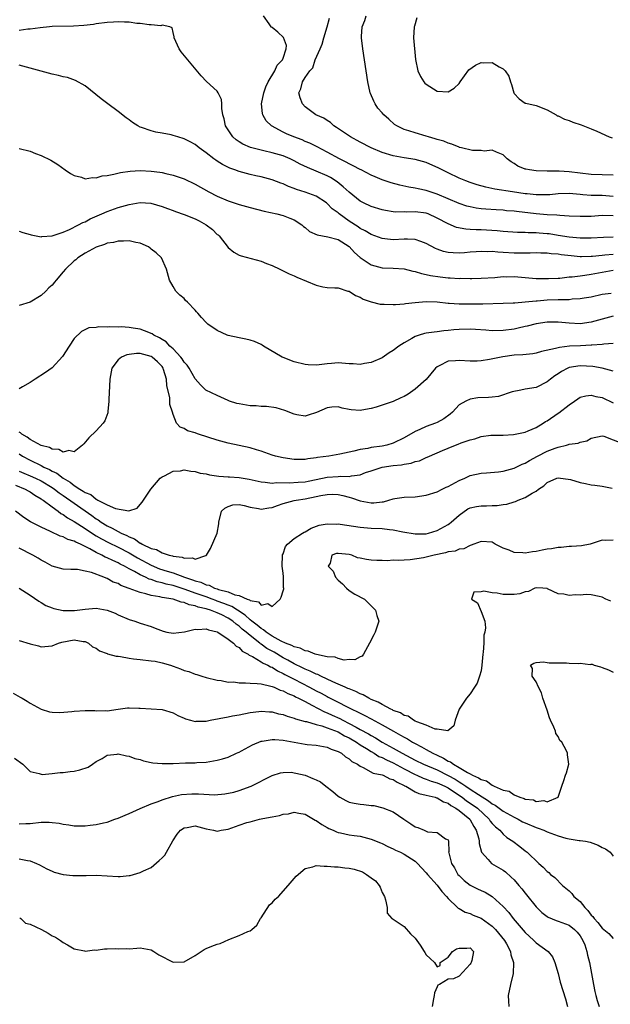
# Model space of a CAD drawing. Units: inches. Extents: x 2598000 to 2601000, y 1518000 to 1521000.
# Drawn here: x 2598205 to 2598313, y 1518567 to 1518746 of the extents above; entities that cross this region are included whole.
import ezdxf

# ---------------------------------------------------------------- set-up
doc = ezdxf.new("R2010")
doc.units = ezdxf.units.IN
doc.header["$MEASUREMENT"] = 0
doc.layers.add('LD25981518_2ft', color=123, linetype='Continuous')

msp = doc.modelspace()

# ---------------------------------------------------------------- linework, layer by layer
at = {"layer": 'LD25981518_2ft'}
for points, elevation in [([(2598313, 1518710.67), (2598311, 1518710.74), (2598309, 1518710.57), (2598307, 1518710.52), (2598305, 1518710.63), (2598303.3, 1518710.7), (2598302.76, 1518710.76), (2598301, 1518710.85), (2598299, 1518711.04), (2598295.43, 1518711.43), (2598295, 1518711.49), (2598293.6, 1518711.6), (2598293, 1518711.67), (2598291.74, 1518711.74), (2598289.87, 1518711.87), (2598289, 1518711.96), (2598288.08, 1518712.08), (2598287, 1518712.28), (2598286.43, 1518712.43), (2598285, 1518712.89), (2598281, 1518714.61), (2598279.77, 1518715), (2598279, 1518715.28), (2598277.56, 1518715.56), (2598277, 1518715.69), (2598275.86, 1518715.86), (2598274.22, 1518716.22), (2598272.64, 1518716.64), (2598271, 1518717.2), (2598269.73, 1518717.73), (2598269, 1518718.05), (2598267.2, 1518719), (2598267, 1518719.09), (2598265.76, 1518719.76), (2598265, 1518720.11), (2598264.44, 1518720.44), (2598263.28, 1518721), (2598261, 1518722.25), (2598259.18, 1518723.18), (2598257.85, 1518723.85), (2598257, 1518724.19), (2598256.45, 1518724.45), (2598254.97, 1518725), (2598253.59, 1518725.59), (2598253, 1518725.88), (2598250.9, 1518727), (2598249.95, 1518727.95), (2598249.3, 1518729), (2598249.23, 1518729.23), (2598249.08, 1518731), (2598249.51, 1518733), (2598249.88, 1518734.12), (2598250.29, 1518735), (2598251.49, 1518737), (2598251.95, 1518738.05), (2598252.87, 1518739), (2598253, 1518739.34), (2598253.53, 1518741), (2598253.6, 1518741.6), (2598253.07, 1518743.07), (2598252.02, 1518744.02), (2598251, 1518744.86), (2598250.91, 1518744.91), (2598250.82, 1518745), (2598250.45, 1518745.55), (2598249.41, 1518747)], 8904), ([(2598313, 1518718.04), (2598311, 1518718.13), (2598309, 1518718.2), (2598307, 1518718.41), (2598305, 1518718.67), (2598303.21, 1518718.79), (2598301, 1518718.77), (2598299, 1518718.81), (2598297.78, 1518719), (2598297.13, 1518719.13), (2598297, 1518719.17), (2598295.71, 1518719.71), (2598295, 1518720.2), (2598294.48, 1518720.48), (2598293.77, 1518721), (2598293, 1518721.77), (2598291.78, 1518722.22), (2598291, 1518722.58), (2598289.56, 1518722.44), (2598289, 1518722.53), (2598287.46, 1518722.54), (2598285.44, 1518723), (2598285.1, 1518723.1), (2598285, 1518723.11), (2598283.68, 1518723.68), (2598283, 1518723.85), (2598282.21, 1518724.21), (2598281, 1518724.55), (2598280.68, 1518724.68), (2598279.44, 1518725), (2598279, 1518725.15), (2598277, 1518725.74), (2598275.87, 1518726.13), (2598275, 1518726.38), (2598273.69, 1518727), (2598273.28, 1518727.28), (2598272.2, 1518728.2), (2598271.32, 1518729), (2598271, 1518729.37), (2598270.25, 1518730.25), (2598269.74, 1518731), (2598269.47, 1518731.47), (2598268.89, 1518732.89), (2598268.86, 1518733), (2598268.43, 1518735), (2598267.51, 1518741), (2598267.28, 1518743), (2598267.28, 1518743.28), (2598267.39, 1518745), (2598267.87, 1518746.13), (2598268.13, 1518747)], 8900), ([(2598313, 1518706.76), (2598311.27, 1518706.73), (2598309, 1518706.61), (2598307, 1518706.61), (2598305, 1518706.79), (2598303, 1518707.1), (2598301.37, 1518707.37), (2598301, 1518707.42), (2598299.54, 1518707.54), (2598299, 1518707.6), (2598297.59, 1518707.59), (2598297, 1518707.64), (2598295.63, 1518707.63), (2598293, 1518707.79), (2598291.91, 1518707.91), (2598289, 1518708.11), (2598288.11, 1518708.11), (2598287, 1518708.2), (2598286.23, 1518708.23), (2598284.55, 1518708.55), (2598283, 1518709.18), (2598281, 1518710.26), (2598279.37, 1518711), (2598279, 1518711.13), (2598277, 1518711.4), (2598275.35, 1518711.35), (2598275, 1518711.36), (2598273.35, 1518711.35), (2598273, 1518711.39), (2598271.61, 1518711.61), (2598271, 1518711.75), (2598269, 1518712.37), (2598267.64, 1518713), (2598267, 1518713.33), (2598265, 1518714.95), (2598263.95, 1518715.95), (2598262.83, 1518716.83), (2598261.61, 1518717.61), (2598261, 1518717.92), (2598259, 1518718.79), (2598257.43, 1518719.43), (2598256.08, 1518720.08), (2598255, 1518720.66), (2598254.3, 1518721), (2598253, 1518721.54), (2598251, 1518722.14), (2598249.5, 1518722.5), (2598249, 1518722.59), (2598247.08, 1518723.08), (2598245.69, 1518723.69), (2598245, 1518724.13), (2598244.48, 1518724.48), (2598243.89, 1518725), (2598243, 1518726.27), (2598242.55, 1518727), (2598242.3, 1518728.3), (2598242.06, 1518729), (2598241.83, 1518730.17), (2598241.86, 1518731), (2598241.8, 1518731.8), (2598241.22, 1518733), (2598241, 1518733.32), (2598239.09, 1518735.09), (2598238.12, 1518736.12), (2598235.7, 1518739), (2598234.49, 1518740.49), (2598234.12, 1518741), (2598233.19, 1518743), (2598233.21, 1518743.21), (2598233, 1518743.98), (2598232.85, 1518744.85), (2598232.41, 1518745), (2598231, 1518745.3), (2598230.79, 1518745.21), (2598229, 1518745.4), (2598228.65, 1518745.35), (2598227, 1518745.62), (2598226.38, 1518745.62), (2598225, 1518745.84), (2598224.17, 1518745.83), (2598223, 1518745.9), (2598222.16, 1518745.84), (2598221, 1518745.78), (2598219, 1518745.53), (2598218.55, 1518745.45), (2598216.76, 1518745.24), (2598214.88, 1518745.12), (2598211, 1518745.04), (2598210.53, 1518745), (2598208.82, 1518744.82), (2598207, 1518744.57), (2598206.56, 1518744.56), (2598205, 1518744.36)], 8906), ([(2598313, 1518714.19), (2598311, 1518714.35), (2598309.62, 1518714.38), (2598309, 1518714.37), (2598307.5, 1518714.5), (2598307, 1518714.53), (2598305, 1518714.7), (2598303, 1518714.64), (2598301.5, 1518714.5), (2598301, 1518714.47), (2598299.55, 1518714.45), (2598299, 1518714.47), (2598297.37, 1518714.63), (2598297, 1518714.67), (2598294.72, 1518715), (2598291.51, 1518715.51), (2598289.85, 1518715.85), (2598288.29, 1518716.29), (2598287, 1518716.7), (2598286.22, 1518717), (2598285, 1518717.52), (2598283, 1518718.5), (2598281.34, 1518719.34), (2598279, 1518720.35), (2598277, 1518720.91), (2598275, 1518721.19), (2598273, 1518721.56), (2598271, 1518722.19), (2598269, 1518723), (2598267, 1518724.03), (2598265.23, 1518725), (2598262.74, 1518726.74), (2598262.23, 1518727), (2598261.6, 1518727.6), (2598261, 1518727.98), (2598260.4, 1518728.4), (2598258.94, 1518729), (2598257, 1518730.48), (2598256.5, 1518731), (2598256.12, 1518732.12), (2598255.86, 1518733), (2598256.25, 1518733.75), (2598256.53, 1518735), (2598257, 1518735.78), (2598257.87, 1518737), (2598258.42, 1518737.58), (2598258.86, 1518739), (2598259.73, 1518741), (2598260.13, 1518741.87), (2598260.42, 1518743), (2598261.03, 1518745), (2598261.42, 1518746.58)], 8902), ([(2598277.34, 1518746.66), (2598276.88, 1518745.12), (2598276.84, 1518745), (2598276.73, 1518743), (2598277.1, 1518739.1), (2598277.51, 1518737), (2598278.01, 1518736.01), (2598278.58, 1518735), (2598278.78, 1518734.78), (2598279, 1518734.56), (2598281, 1518733.31), (2598283, 1518733.21), (2598284.11, 1518733.89), (2598285, 1518734.73), (2598285.18, 1518735), (2598286.8, 1518737.2), (2598287.96, 1518738.04), (2598289, 1518738.52), (2598289.52, 1518738.48), (2598291, 1518738.53), (2598292.28, 1518737.72), (2598293, 1518737.38), (2598293.38, 1518737), (2598294.07, 1518736.07), (2598294.35, 1518735), (2598294.53, 1518734.53), (2598294.95, 1518733), (2598295, 1518732.9), (2598295.91, 1518731.91), (2598297, 1518731.15), (2598297.12, 1518731.12), (2598299, 1518730.74), (2598301, 1518729.95), (2598302.67, 1518729), (2598302.85, 1518728.85), (2598303, 1518728.82), (2598304.2, 1518728.2), (2598305, 1518727.97), (2598305.71, 1518727.71), (2598307.18, 1518727.18), (2598309, 1518726.47), (2598310.04, 1518726.04), (2598312.28, 1518725), (2598312.81, 1518724.81)], 8898), ([(2598313, 1518703.65), (2598311.48, 1518703.49), (2598311, 1518703.46), (2598309.27, 1518703.27), (2598309, 1518703.25), (2598307.24, 1518703.24), (2598307, 1518703.24), (2598305.38, 1518703.38), (2598303.58, 1518703.58), (2598303, 1518703.68), (2598301.76, 1518703.76), (2598301, 1518703.88), (2598299.88, 1518703.88), (2598299, 1518703.91), (2598297.9, 1518703.9), (2598297, 1518703.85), (2598295.88, 1518703.88), (2598295, 1518703.87), (2598293, 1518704), (2598292.04, 1518704.04), (2598291, 1518704.16), (2598290.15, 1518704.15), (2598289, 1518704.2), (2598288.12, 1518704.12), (2598287, 1518704.05), (2598285.96, 1518703.96), (2598285, 1518703.9), (2598283.92, 1518703.92), (2598283, 1518704), (2598282.17, 1518704.17), (2598281, 1518704.58), (2598280.7, 1518704.7), (2598279, 1518705.64), (2598278.03, 1518705.97), (2598277, 1518706.37), (2598275.6, 1518706.4), (2598275, 1518706.45), (2598273, 1518706.32), (2598271.5, 1518706.5), (2598271, 1518706.53), (2598269, 1518707.27), (2598267.93, 1518707.93), (2598267, 1518708.37), (2598266.64, 1518708.64), (2598265, 1518709.72), (2598263.21, 1518711), (2598263, 1518711.18), (2598261.95, 1518711.95), (2598261, 1518712.93), (2598260.91, 1518713), (2598259, 1518714.22), (2598257, 1518714.97), (2598255.45, 1518715.45), (2598255, 1518715.63), (2598253.98, 1518715.98), (2598253, 1518716.45), (2598252.58, 1518716.58), (2598251, 1518717.23), (2598249, 1518717.77), (2598248.06, 1518717.94), (2598247, 1518718.16), (2598246.33, 1518718.33), (2598245, 1518718.69), (2598244.21, 1518719), (2598243.32, 1518719.32), (2598241.98, 1518719.98), (2598241, 1518720.61), (2598240.75, 1518720.75), (2598240.4, 1518721), (2598239, 1518722.08), (2598237.72, 1518723), (2598237, 1518723.62), (2598236.12, 1518724.12), (2598235, 1518724.68), (2598233.88, 1518725), (2598233, 1518725.28), (2598232.63, 1518725.37), (2598231, 1518725.7), (2598229.88, 1518725.88), (2598229, 1518726.13), (2598227.27, 1518726.73), (2598227, 1518726.8), (2598226.59, 1518727), (2598225.62, 1518727.62), (2598225, 1518728.09), (2598224.47, 1518728.47), (2598223, 1518729.61), (2598221.12, 1518731), (2598219.93, 1518731.93), (2598217, 1518734.29), (2598215.26, 1518735.26), (2598213.78, 1518735.78), (2598213, 1518735.93), (2598212.16, 1518736.16), (2598211, 1518736.38), (2598207, 1518737.51), (2598205, 1518738.04)], 8908), ([(2598205, 1518722.87), (2598207, 1518722.4), (2598208, 1518722), (2598209, 1518721.65), (2598210.76, 1518720.76), (2598212.01, 1518720.01), (2598213.37, 1518719), (2598214.33, 1518718.33), (2598215, 1518717.98), (2598216.32, 1518717.68), (2598217, 1518717.41), (2598218.37, 1518717.63), (2598219, 1518717.56), (2598220.08, 1518717.92), (2598221, 1518717.99), (2598222.21, 1518718.21), (2598223.46, 1518718.54), (2598225.21, 1518718.79), (2598227, 1518718.89), (2598229, 1518718.78), (2598230.58, 1518718.58), (2598231, 1518718.51), (2598231.65, 1518718.35), (2598233, 1518718.08), (2598234.44, 1518717.56), (2598235, 1518717.38), (2598237, 1518716.39), (2598239.48, 1518715), (2598241, 1518714.23), (2598243, 1518713.37), (2598245, 1518712.7), (2598247, 1518712.15), (2598249.53, 1518711.53), (2598251.88, 1518711), (2598253, 1518710.7), (2598254.25, 1518710.25), (2598255, 1518709.92), (2598256.4, 1518709), (2598256.72, 1518708.72), (2598257, 1518708.52), (2598257.83, 1518707.83), (2598259.18, 1518707.18), (2598261.14, 1518706.86), (2598263, 1518706.36), (2598265, 1518705.06), (2598266.01, 1518704.01), (2598267, 1518703.1), (2598269, 1518701.75), (2598271, 1518701.21), (2598273, 1518701.13), (2598275, 1518701.03), (2598276.62, 1518700.62), (2598277, 1518700.57), (2598278.17, 1518700.17), (2598279, 1518700.03), (2598279.81, 1518699.81), (2598281.57, 1518699.57), (2598283, 1518699.41), (2598283.4, 1518699.4), (2598285, 1518699.3), (2598285.32, 1518699.32), (2598287, 1518699.28), (2598287.3, 1518699.3), (2598289, 1518699.32), (2598291.48, 1518699.48), (2598293, 1518699.62), (2598293.6, 1518699.6), (2598295, 1518699.61), (2598299, 1518699.3), (2598301.25, 1518699.25), (2598303, 1518699.35), (2598303.35, 1518699.35), (2598305, 1518699.55), (2598305.57, 1518699.57), (2598307, 1518699.78), (2598307.88, 1518699.88), (2598309, 1518700.07), (2598311, 1518700.45), (2598313, 1518700.79)], 8910), ([(2598205, 1518707.9), (2598205.65, 1518707.65), (2598207, 1518707.24), (2598207.18, 1518707.18), (2598209, 1518706.85), (2598209.11, 1518706.89), (2598211, 1518707.01), (2598213, 1518707.69), (2598214.16, 1518708.16), (2598215.8, 1518709), (2598216.56, 1518709.44), (2598217, 1518709.6), (2598217.89, 1518710.11), (2598220.01, 1518711), (2598221, 1518711.44), (2598223, 1518712.18), (2598225, 1518712.75), (2598227, 1518713.06), (2598228.95, 1518712.95), (2598231, 1518712.38), (2598231.98, 1518711.98), (2598233, 1518711.64), (2598233.45, 1518711.45), (2598235, 1518710.9), (2598237, 1518710.09), (2598237.73, 1518709.73), (2598239, 1518709.02), (2598240.17, 1518708.17), (2598241, 1518707.3), (2598241.18, 1518707.18), (2598241.39, 1518707), (2598243, 1518704.93), (2598244.04, 1518704.04), (2598245, 1518703.54), (2598245.37, 1518703.37), (2598249, 1518702.4), (2598250, 1518702), (2598251, 1518701.63), (2598252.42, 1518701), (2598254.12, 1518700.12), (2598255, 1518699.75), (2598255.51, 1518699.51), (2598257.23, 1518698.77), (2598259, 1518698.07), (2598260.24, 1518697.76), (2598261, 1518697.64), (2598262.4, 1518697.6), (2598263, 1518697.55), (2598264.79, 1518697), (2598265, 1518696.95), (2598266.16, 1518696.16), (2598267, 1518695.88), (2598267.54, 1518695.54), (2598269.04, 1518695.04), (2598270.64, 1518694.64), (2598271, 1518694.61), (2598271.39, 1518694.61), (2598273, 1518694.52), (2598273.43, 1518694.57), (2598275, 1518694.66), (2598275.28, 1518694.72), (2598277, 1518694.9), (2598279, 1518695.07), (2598281, 1518695.01), (2598283, 1518694.78), (2598283.22, 1518694.78), (2598285, 1518694.65), (2598287.35, 1518694.65), (2598289, 1518694.7), (2598289.31, 1518694.69), (2598293, 1518694.77), (2598294.83, 1518694.83), (2598295.13, 1518694.87), (2598297.01, 1518695.01), (2598299, 1518695.22), (2598299.23, 1518695.23), (2598301, 1518695.37), (2598303, 1518695.43), (2598303.47, 1518695.47), (2598305, 1518695.47), (2598305.55, 1518695.55), (2598307, 1518695.61), (2598307.77, 1518695.77), (2598309, 1518695.95), (2598311, 1518696.41), (2598312.63, 1518696.63)], 8912), ([(2598313, 1518692.4), (2598311, 1518691.88), (2598309, 1518691.31), (2598307, 1518691.05), (2598305, 1518691.13), (2598303, 1518691.34), (2598301, 1518691.36), (2598299, 1518691.06), (2598297.38, 1518690.62), (2598297, 1518690.54), (2598295.76, 1518690.24), (2598295, 1518690.09), (2598293, 1518689.81), (2598291, 1518689.77), (2598289.87, 1518689.87), (2598288.01, 1518689.99), (2598287, 1518690.08), (2598285, 1518690.02), (2598284.05, 1518689.95), (2598283, 1518689.8), (2598282.23, 1518689.77), (2598281, 1518689.56), (2598280.45, 1518689.55), (2598279, 1518689.32), (2598278.73, 1518689.27), (2598277.76, 1518689), (2598277, 1518688.75), (2598276.38, 1518688.38), (2598275, 1518687.6), (2598274.07, 1518687), (2598273, 1518686.18), (2598272.26, 1518685.74), (2598271, 1518684.85), (2598269, 1518683.98), (2598267.83, 1518683.83), (2598267, 1518683.67), (2598265.76, 1518683.76), (2598265, 1518683.79), (2598263, 1518683.93), (2598261.82, 1518683.82), (2598261, 1518683.78), (2598259.56, 1518683.56), (2598259, 1518683.53), (2598257.56, 1518683.56), (2598257, 1518683.62), (2598255, 1518684.14), (2598253, 1518684.9), (2598252.81, 1518685), (2598249.41, 1518687), (2598249.18, 1518687.18), (2598249, 1518687.27), (2598247.82, 1518687.82), (2598247, 1518688.06), (2598246.24, 1518688.24), (2598245, 1518688.47), (2598243, 1518688.93), (2598242.81, 1518689), (2598241, 1518689.83), (2598239.34, 1518691), (2598239, 1518691.28), (2598238.17, 1518692.17), (2598237.47, 1518693), (2598237.24, 1518693.24), (2598237, 1518693.55), (2598235.6, 1518695), (2598235.28, 1518695.28), (2598235, 1518695.63), (2598234.24, 1518696.24), (2598233.51, 1518697), (2598233, 1518697.84), (2598232.34, 1518699), (2598231.78, 1518701), (2598230.91, 1518703), (2598229.93, 1518703.93), (2598229, 1518704.62), (2598228.81, 1518704.81), (2598228.53, 1518705), (2598227, 1518705.68), (2598226.2, 1518705.8), (2598225, 1518706.12), (2598223.97, 1518706.03), (2598223, 1518706.08), (2598222.17, 1518705.83), (2598221, 1518705.67), (2598220.54, 1518705.46), (2598219, 1518704.96), (2598217, 1518703.88), (2598215.65, 1518703), (2598215.31, 1518702.69), (2598215, 1518702.48), (2598213.41, 1518701), (2598213, 1518700.48), (2598211.74, 1518699), (2598211.42, 1518698.58), (2598211, 1518698.07), (2598210.42, 1518697.58), (2598209.83, 1518697), (2598209, 1518696.16), (2598207, 1518694.98), (2598205, 1518694.38)], 8914), ([(2598313, 1518687.44), (2598311.35, 1518687.35), (2598311, 1518687.29), (2598309.16, 1518687.16), (2598309, 1518687.13), (2598307.06, 1518687.05), (2598305.05, 1518686.95), (2598303.25, 1518686.75), (2598303, 1518686.69), (2598302.53, 1518686.53), (2598300.01, 1518685.99), (2598299, 1518685.69), (2598298.4, 1518685.6), (2598296.6, 1518685.4), (2598295, 1518685.32), (2598292.94, 1518685.06), (2598290.56, 1518684.56), (2598289, 1518684.31), (2598288.28, 1518684.28), (2598287, 1518684.26), (2598285, 1518684.4), (2598284.32, 1518684.32), (2598283, 1518684.23), (2598281.41, 1518683.41), (2598281, 1518683.23), (2598280.73, 1518683), (2598279, 1518680.95), (2598277, 1518679.16), (2598275.74, 1518678.26), (2598275, 1518677.86), (2598274.43, 1518677.57), (2598273, 1518676.92), (2598271, 1518676.24), (2598269.9, 1518675.9), (2598269, 1518675.66), (2598267.34, 1518675.34), (2598267, 1518675.3), (2598265.39, 1518675.39), (2598265, 1518675.45), (2598263.72, 1518675.72), (2598263, 1518675.94), (2598261.87, 1518675.87), (2598261, 1518675.78), (2598259.07, 1518674.93), (2598257.58, 1518674.42), (2598257, 1518674.28), (2598255.47, 1518674.53), (2598255, 1518674.62), (2598253.31, 1518675.31), (2598251.75, 1518675.75), (2598249.99, 1518675.99), (2598249, 1518676.01), (2598248.11, 1518676.12), (2598247, 1518676.15), (2598245, 1518676.47), (2598244.57, 1518676.57), (2598243.24, 1518677), (2598243, 1518677.09), (2598241, 1518678.01), (2598238.97, 1518679), (2598237.97, 1518679.97), (2598237, 1518681.07), (2598235.9, 1518683), (2598235.53, 1518683.53), (2598235, 1518684.06), (2598234.66, 1518684.66), (2598234.4, 1518685), (2598233, 1518686.47), (2598232.43, 1518687), (2598231.76, 1518687.76), (2598231, 1518688.18), (2598230.52, 1518688.52), (2598229.47, 1518689), (2598229.2, 1518689.2), (2598229, 1518689.29), (2598228.56, 1518689.44), (2598227, 1518690.04), (2598225.75, 1518690.25), (2598225, 1518690.36), (2598223.53, 1518690.47), (2598223, 1518690.45), (2598221.48, 1518690.52), (2598221, 1518690.44), (2598219.5, 1518690.5), (2598219, 1518690.37), (2598217.7, 1518690.3), (2598216.34, 1518689.66), (2598215, 1518688.35), (2598214.07, 1518687), (2598212.91, 1518685.09), (2598211, 1518683.04), (2598209.79, 1518682.21), (2598207.9, 1518681), (2598207, 1518680.36), (2598205.59, 1518679.59), (2598205, 1518679.24)], 8916), ([(2598313, 1518682.44), (2598311, 1518683), (2598309.31, 1518683.31), (2598307, 1518683.42), (2598305, 1518683.09), (2598304.77, 1518683), (2598303.61, 1518682.39), (2598303, 1518681.95), (2598302.42, 1518681.58), (2598301.6, 1518681), (2598301, 1518680.48), (2598299, 1518679.49), (2598297, 1518679.14), (2598296.25, 1518679), (2598294.65, 1518678.65), (2598292.18, 1518677.82), (2598291, 1518677.71), (2598290.37, 1518677.63), (2598288.43, 1518677.57), (2598287, 1518677.36), (2598286.21, 1518677), (2598285, 1518676.3), (2598283.81, 1518675), (2598283.39, 1518674.61), (2598282.23, 1518673.77), (2598281, 1518673.13), (2598280.7, 1518673), (2598279, 1518672.41), (2598277.85, 1518671.85), (2598277, 1518671.5), (2598275, 1518670.32), (2598273, 1518669.34), (2598271.85, 1518669), (2598271, 1518668.82), (2598269, 1518668.54), (2598268.39, 1518668.39), (2598267, 1518668.19), (2598265.87, 1518667.87), (2598265, 1518667.71), (2598263.34, 1518667.34), (2598261.33, 1518667), (2598259.28, 1518666.72), (2598259, 1518666.66), (2598257.5, 1518666.5), (2598257, 1518666.38), (2598255.6, 1518666.4), (2598255, 1518666.38), (2598253, 1518666.67), (2598251.61, 1518667), (2598251, 1518667.19), (2598249, 1518667.89), (2598248.14, 1518668.14), (2598247, 1518668.5), (2598243, 1518669.35), (2598241, 1518669.87), (2598237.59, 1518671), (2598237.16, 1518671.16), (2598237, 1518671.23), (2598235.62, 1518671.62), (2598235, 1518672.04), (2598234.26, 1518672.26), (2598233.63, 1518673), (2598233, 1518674.56), (2598232.89, 1518675), (2598232.39, 1518676.39), (2598232.43, 1518677), (2598232.41, 1518677.59), (2598231.86, 1518679.86), (2598231.79, 1518681), (2598231.28, 1518682.72), (2598231.19, 1518683), (2598231, 1518683.27), (2598230.14, 1518684.14), (2598229.2, 1518685), (2598229, 1518685.13), (2598227, 1518685.62), (2598226.35, 1518685.65), (2598225, 1518685.48), (2598224.58, 1518685.42), (2598223.62, 1518685), (2598223, 1518684.52), (2598221.88, 1518683), (2598221.71, 1518682.29), (2598221.5, 1518681), (2598221.31, 1518677.31), (2598221.32, 1518677), (2598221.12, 1518675.12), (2598221.14, 1518674.86), (2598220.61, 1518673.39), (2598220.28, 1518673), (2598219, 1518671.6), (2598217.68, 1518670.32), (2598216.76, 1518669.24), (2598216.54, 1518669), (2598215, 1518667.79), (2598214.03, 1518668.03), (2598213, 1518667.72), (2598212.21, 1518668.21), (2598211, 1518668.24), (2598210.54, 1518668.54), (2598209, 1518668.91), (2598207, 1518670), (2598206.45, 1518670.45), (2598205.52, 1518671), (2598205.25, 1518671.25), (2598205, 1518671.36)], 8918), ([(2598205, 1518667.39), (2598205.61, 1518667), (2598207, 1518666.26), (2598209, 1518665.27), (2598209.52, 1518665), (2598210.54, 1518664.54), (2598211, 1518664.26), (2598211.87, 1518663.87), (2598212.99, 1518663), (2598214.28, 1518662.28), (2598215, 1518661.68), (2598216.03, 1518661), (2598216.65, 1518660.65), (2598217, 1518660.37), (2598218.02, 1518660.02), (2598219, 1518659.15), (2598219.14, 1518659.14), (2598219.31, 1518659), (2598221, 1518658.17), (2598222.53, 1518657.47), (2598224.93, 1518657.07), (2598226.45, 1518657.55), (2598227, 1518658.19), (2598227.39, 1518658.61), (2598227.63, 1518659), (2598228.96, 1518661), (2598230.63, 1518663), (2598231, 1518663.26), (2598231.44, 1518663.44), (2598233, 1518664.24), (2598234.34, 1518664.34), (2598235, 1518664.49), (2598236.24, 1518664.24), (2598237, 1518664.21), (2598237.93, 1518663.93), (2598239, 1518663.75), (2598239.6, 1518663.6), (2598241.34, 1518663.34), (2598243, 1518663.26), (2598243.23, 1518663.23), (2598245, 1518663.13), (2598246.84, 1518662.84), (2598249, 1518662.32), (2598249.72, 1518662.28), (2598251, 1518662.11), (2598251.78, 1518662.22), (2598254.13, 1518662.13), (2598255.72, 1518662.28), (2598257, 1518662.34), (2598257.53, 1518662.47), (2598260.17, 1518663), (2598261, 1518663.19), (2598263, 1518663.31), (2598263.35, 1518663.35), (2598265, 1518663.32), (2598265.44, 1518663.44), (2598267, 1518663.61), (2598268, 1518664), (2598269, 1518664.3), (2598271, 1518665), (2598273, 1518665.31), (2598274.56, 1518665.44), (2598275, 1518665.55), (2598276.29, 1518665.71), (2598277, 1518666.01), (2598277.83, 1518666.17), (2598279, 1518666.76), (2598279.18, 1518666.82), (2598279.6, 1518667), (2598282, 1518668), (2598283, 1518668.45), (2598284.34, 1518669), (2598284.84, 1518669.16), (2598285.39, 1518669.39), (2598287, 1518669.97), (2598287.85, 1518670.15), (2598289, 1518670.57), (2598290.79, 1518670.79), (2598291, 1518670.81), (2598293, 1518670.8), (2598294.92, 1518670.92), (2598297, 1518671.35), (2598297.59, 1518671.59), (2598299, 1518672.18), (2598300.31, 1518673), (2598300.72, 1518673.28), (2598301, 1518673.44), (2598303, 1518674.79), (2598303.13, 1518674.87), (2598305, 1518676.3), (2598306, 1518677), (2598306.57, 1518677.43), (2598307, 1518677.71), (2598308.02, 1518677.98), (2598309, 1518678.1), (2598309.85, 1518677.85), (2598311, 1518677.62), (2598313, 1518676.69)], 8920), ([(2598205, 1518664.26), (2598205.87, 1518663.87), (2598207, 1518663.44), (2598207.95, 1518663), (2598209, 1518662.48), (2598211, 1518661.28), (2598211.41, 1518661), (2598212.31, 1518660.31), (2598213, 1518659.85), (2598215, 1518658.43), (2598218.2, 1518656.2), (2598219, 1518655.61), (2598219.39, 1518655.39), (2598219.92, 1518655), (2598221, 1518654.32), (2598221.91, 1518653.91), (2598223, 1518653.28), (2598223.55, 1518653), (2598224.56, 1518652.56), (2598225, 1518652.31), (2598225.96, 1518651.96), (2598227, 1518651.19), (2598227.15, 1518651.15), (2598227.35, 1518651), (2598229, 1518650.21), (2598230, 1518650), (2598231, 1518649.42), (2598232.29, 1518649), (2598232.87, 1518648.87), (2598233, 1518648.82), (2598234.64, 1518648.64), (2598235, 1518648.47), (2598236.54, 1518648.54), (2598237, 1518648.3), (2598238.94, 1518648.94), (2598239, 1518648.92), (2598239.09, 1518649), (2598239.77, 1518650.23), (2598241.02, 1518653), (2598241.32, 1518654.68), (2598241.33, 1518655), (2598241.79, 1518657), (2598242.43, 1518657.57), (2598243, 1518657.86), (2598243.87, 1518658.13), (2598245, 1518658.23), (2598245.95, 1518658.05), (2598247, 1518657.71), (2598248.52, 1518657.48), (2598249, 1518657.34), (2598250.38, 1518657.62), (2598251, 1518657.67), (2598251.97, 1518658.03), (2598253, 1518658.38), (2598255, 1518658.93), (2598255.35, 1518659), (2598257, 1518659.24), (2598259, 1518659.66), (2598259.86, 1518659.86), (2598261, 1518660.05), (2598262.07, 1518660.07), (2598263, 1518660.01), (2598263.85, 1518659.85), (2598265, 1518659.52), (2598265.44, 1518659.44), (2598267, 1518658.86), (2598269, 1518658.5), (2598269.49, 1518658.51), (2598271, 1518658.7), (2598271.28, 1518658.72), (2598272.23, 1518659), (2598273, 1518659.25), (2598273.29, 1518659.29), (2598275, 1518659.52), (2598277, 1518659.58), (2598279, 1518659.89), (2598281, 1518660.53), (2598281.93, 1518661), (2598282.66, 1518661.34), (2598283, 1518661.47), (2598285, 1518662.55), (2598286.02, 1518663), (2598287, 1518663.5), (2598289, 1518663.93), (2598289.96, 1518663.96), (2598292.15, 1518664.15), (2598293, 1518664.28), (2598295, 1518664.8), (2598296.48, 1518665.52), (2598297, 1518665.73), (2598297.78, 1518666.22), (2598299.25, 1518667), (2598301, 1518667.88), (2598302.46, 1518668.46), (2598303, 1518668.65), (2598304.55, 1518669), (2598304.91, 1518669.09), (2598305, 1518669.14), (2598306.64, 1518669.36), (2598307, 1518669.55), (2598308.23, 1518669.77), (2598309, 1518670.28), (2598311, 1518670.7), (2598311.35, 1518670.65), (2598314.73, 1518669.27)], 8922), ([(2598204.31, 1518661.69), (2598206.08, 1518661), (2598206.67, 1518660.67), (2598207, 1518660.51), (2598207.88, 1518659.88), (2598209, 1518659.24), (2598209.14, 1518659.14), (2598209.35, 1518659), (2598211, 1518657.76), (2598212.1, 1518657), (2598212.6, 1518656.6), (2598213, 1518656.4), (2598213.79, 1518655.79), (2598215, 1518655.14), (2598217, 1518653.86), (2598218.69, 1518652.69), (2598219, 1518652.52), (2598219.95, 1518651.95), (2598221.28, 1518651.28), (2598223, 1518650.47), (2598225, 1518649.42), (2598226.5, 1518648.5), (2598229, 1518647.16), (2598230.53, 1518646.53), (2598231.91, 1518646.09), (2598233, 1518645.76), (2598235.1, 1518645), (2598236.53, 1518644.53), (2598237, 1518644.34), (2598238.07, 1518644.07), (2598239, 1518643.61), (2598239.54, 1518643.54), (2598240.55, 1518643), (2598241, 1518642.86), (2598241.23, 1518642.77), (2598243, 1518642.32), (2598244.2, 1518641.8), (2598245, 1518641.67), (2598246.46, 1518641), (2598246.88, 1518640.88), (2598247, 1518640.75), (2598248.52, 1518640.52), (2598249, 1518639.93), (2598250.22, 1518640.22), (2598251, 1518639.7), (2598252.45, 1518641), (2598252.66, 1518641.34), (2598253, 1518642.51), (2598253.13, 1518642.87), (2598253.13, 1518643), (2598253.09, 1518643.09), (2598253.1, 1518645), (2598253.07, 1518645.07), (2598253, 1518645.7), (2598252.83, 1518647), (2598252.89, 1518649), (2598252.91, 1518649.09), (2598253, 1518649.25), (2598253.44, 1518650.56), (2598253.8, 1518651), (2598255, 1518652.03), (2598256.55, 1518653), (2598256.81, 1518653.19), (2598257, 1518653.26), (2598258.09, 1518653.91), (2598259.57, 1518654.43), (2598261, 1518654.7), (2598262.64, 1518654.64), (2598263, 1518654.67), (2598263.37, 1518654.63), (2598267, 1518654.06), (2598269, 1518653.91), (2598271, 1518653.83), (2598272.33, 1518653.67), (2598273, 1518653.62), (2598274.75, 1518653.25), (2598277, 1518652.86), (2598279, 1518652.89), (2598279.47, 1518653), (2598281, 1518653.46), (2598283, 1518654.59), (2598283.24, 1518654.76), (2598283.55, 1518655), (2598285, 1518656.29), (2598286.6, 1518657.4), (2598287, 1518657.58), (2598288.14, 1518657.86), (2598289, 1518657.98), (2598290.01, 1518657.99), (2598291, 1518658.04), (2598291.95, 1518658.05), (2598293, 1518658.22), (2598293.71, 1518658.29), (2598295, 1518658.71), (2598295.25, 1518658.75), (2598295.73, 1518659), (2598297, 1518659.48), (2598298.27, 1518660.27), (2598299, 1518660.64), (2598299.45, 1518661), (2598300.4, 1518661.6), (2598301, 1518662.18), (2598302.76, 1518663), (2598303, 1518663.08), (2598305.24, 1518662.76), (2598307, 1518662.18), (2598307.99, 1518662.01), (2598309, 1518661.77), (2598309.71, 1518661.71), (2598311, 1518661.51), (2598312.82, 1518661.18)], 8924), ([(2598313, 1518651.73), (2598311.67, 1518651.66), (2598311, 1518651.71), (2598309, 1518651.05), (2598308.82, 1518651), (2598307.28, 1518650.72), (2598305.44, 1518650.56), (2598305, 1518650.56), (2598303.59, 1518650.41), (2598303, 1518650.42), (2598301.83, 1518650.17), (2598301, 1518650.11), (2598300.1, 1518649.9), (2598299, 1518649.68), (2598298.38, 1518649.62), (2598297, 1518649.35), (2598296.58, 1518649.42), (2598295, 1518649.47), (2598294.1, 1518649.9), (2598293, 1518650.28), (2598291.59, 1518651), (2598291, 1518651.34), (2598289, 1518651.49), (2598287.7, 1518651), (2598287.21, 1518650.79), (2598287, 1518650.78), (2598285.86, 1518650.14), (2598285, 1518650.08), (2598284.26, 1518649.74), (2598283, 1518649.6), (2598282.56, 1518649.44), (2598280.45, 1518649), (2598279, 1518648.62), (2598278.51, 1518648.51), (2598276.13, 1518648.13), (2598275, 1518648.11), (2598274, 1518648), (2598273, 1518648.07), (2598271.98, 1518647.98), (2598271, 1518648.03), (2598270.02, 1518648.02), (2598269, 1518648.07), (2598268.19, 1518648.19), (2598267, 1518648.46), (2598266.52, 1518648.52), (2598265.49, 1518649), (2598265, 1518649.13), (2598263, 1518649.33), (2598262.72, 1518649.28), (2598261.88, 1518649), (2598261.54, 1518647.54), (2598261.22, 1518647), (2598262.1, 1518646.1), (2598262.5, 1518645), (2598263, 1518644.43), (2598263.8, 1518643.81), (2598264.5, 1518643), (2598265, 1518642.56), (2598266.07, 1518641.93), (2598267.78, 1518641), (2598268.42, 1518640.42), (2598269, 1518639.8), (2598269.78, 1518639), (2598270.02, 1518638.02), (2598270.39, 1518637), (2598270.1, 1518636.1), (2598269.77, 1518635), (2598269.5, 1518634.5), (2598268.74, 1518633), (2598268.35, 1518632.35), (2598267.62, 1518631), (2598267.35, 1518630.65), (2598267, 1518630.52), (2598266.03, 1518629.97), (2598265, 1518630.06), (2598264.08, 1518629.92), (2598263, 1518630.2), (2598262.45, 1518630.45), (2598261, 1518630.52), (2598259.08, 1518630.92), (2598258.84, 1518631), (2598257.58, 1518631.58), (2598257, 1518631.62), (2598256.11, 1518632.11), (2598255, 1518632.34), (2598254.59, 1518632.59), (2598253.42, 1518633), (2598252.64, 1518633.36), (2598251, 1518634.3), (2598249.94, 1518635), (2598249.46, 1518635.46), (2598249, 1518635.65), (2598248.3, 1518636.3), (2598247.31, 1518637), (2598247, 1518637.24), (2598246.1, 1518638.1), (2598244.68, 1518639), (2598243.67, 1518639.67), (2598243, 1518639.89), (2598242.23, 1518640.23), (2598241, 1518640.67), (2598240.75, 1518640.75), (2598240.12, 1518641), (2598239, 1518641.42), (2598237, 1518642.12), (2598235.22, 1518642.78), (2598233, 1518643.46), (2598231.73, 1518643.73), (2598231, 1518643.95), (2598230.13, 1518644.13), (2598229, 1518644.55), (2598228.65, 1518644.65), (2598227.95, 1518645), (2598227, 1518645.43), (2598225.99, 1518646.01), (2598225, 1518646.52), (2598224.14, 1518647), (2598223.38, 1518647.38), (2598223, 1518647.6), (2598222.01, 1518648.01), (2598221, 1518648.53), (2598220.66, 1518648.66), (2598220.03, 1518649), (2598219, 1518649.48), (2598217.86, 1518650.14), (2598216.13, 1518651), (2598215.34, 1518651.34), (2598215, 1518651.56), (2598213.86, 1518651.86), (2598213, 1518652.31), (2598212.45, 1518652.45), (2598210.71, 1518653.29), (2598209, 1518654.07), (2598207.07, 1518655.07), (2598205.85, 1518655.85), (2598204.33, 1518657)], 8926), ([(2598312.61, 1518640.61), (2598311.67, 1518641), (2598311, 1518641.37), (2598310.49, 1518641.51), (2598309, 1518641.81), (2598308.14, 1518641.86), (2598307, 1518641.75), (2598306.19, 1518641.81), (2598305, 1518641.64), (2598304.07, 1518641.93), (2598303, 1518642), (2598301.1, 1518642.9), (2598301, 1518642.93), (2598300.22, 1518643), (2598299.05, 1518643.05), (2598298.8, 1518643), (2598297.63, 1518642.37), (2598297, 1518642.33), (2598296.05, 1518641.95), (2598295, 1518641.86), (2598294.16, 1518641.84), (2598293, 1518641.84), (2598291.92, 1518642.08), (2598291, 1518642.14), (2598289.53, 1518642.47), (2598289, 1518642.35), (2598287.7, 1518642.3), (2598287.26, 1518641), (2598288.35, 1518640.35), (2598289, 1518638.77), (2598289.66, 1518637), (2598289.79, 1518635.79), (2598289.66, 1518635), (2598289.53, 1518634.47), (2598289.5, 1518633), (2598289.38, 1518631.38), (2598289.31, 1518631), (2598289.14, 1518629), (2598289, 1518628.01), (2598288.73, 1518627), (2598288.27, 1518625.73), (2598287.82, 1518625), (2598287, 1518623.79), (2598286.36, 1518623), (2598284.99, 1518621.01), (2598284.29, 1518619), (2598284.02, 1518617.98), (2598282.94, 1518617.06), (2598281, 1518617.38), (2598280.63, 1518617.37), (2598279, 1518618.13), (2598277.31, 1518618.69), (2598277, 1518618.86), (2598276.7, 1518619), (2598275.75, 1518619.75), (2598275, 1518619.88), (2598274.35, 1518620.35), (2598273, 1518620.8), (2598272.88, 1518620.88), (2598272.6, 1518621), (2598271, 1518621.86), (2598270.3, 1518622.3), (2598269, 1518622.8), (2598268.57, 1518623), (2598267.59, 1518623.59), (2598267, 1518623.79), (2598266.21, 1518624.21), (2598265, 1518624.68), (2598264.79, 1518624.79), (2598264.28, 1518625), (2598263, 1518625.58), (2598262.02, 1518625.98), (2598259.84, 1518627), (2598259.29, 1518627.29), (2598259, 1518627.38), (2598257.94, 1518627.94), (2598257, 1518628.3), (2598256.54, 1518628.54), (2598255, 1518629.26), (2598253.89, 1518629.89), (2598253, 1518630.34), (2598251.35, 1518631.35), (2598250.05, 1518632.05), (2598249, 1518632.84), (2598248.89, 1518632.89), (2598248.78, 1518633), (2598247, 1518634.4), (2598246.31, 1518635), (2598245.57, 1518635.57), (2598245, 1518636.12), (2598244.45, 1518636.45), (2598243.89, 1518637), (2598243, 1518637.57), (2598241.87, 1518638.13), (2598241, 1518638.52), (2598239.8, 1518639), (2598239.18, 1518639.18), (2598239, 1518639.26), (2598237.55, 1518639.55), (2598237, 1518639.79), (2598235.95, 1518639.95), (2598235, 1518640.38), (2598234.47, 1518640.47), (2598233.03, 1518641), (2598231, 1518641.33), (2598230.56, 1518641.44), (2598229, 1518641.66), (2598228.01, 1518641.99), (2598227, 1518642.19), (2598225.03, 1518642.97), (2598223.51, 1518643.51), (2598223, 1518643.83), (2598222.12, 1518644.12), (2598221, 1518644.76), (2598220.81, 1518644.81), (2598220.4, 1518645), (2598218.15, 1518645.85), (2598217, 1518646.11), (2598215.62, 1518646.38), (2598214.39, 1518646.39), (2598213, 1518646.46), (2598211, 1518646.99), (2598209.74, 1518647.74), (2598209, 1518648.1), (2598208.46, 1518648.46), (2598207.48, 1518649), (2598205, 1518650.28)], 8928), ([(2598205, 1518643.03), (2598207, 1518641.76), (2598208.61, 1518640.61), (2598209, 1518640.41), (2598209.88, 1518639.88), (2598211, 1518639.43), (2598211.32, 1518639.32), (2598213, 1518638.96), (2598215.04, 1518638.96), (2598217, 1518639.21), (2598219, 1518639.35), (2598221, 1518639.01), (2598222.47, 1518638.47), (2598223, 1518638.18), (2598225, 1518637.3), (2598226.07, 1518637), (2598227, 1518636.64), (2598229, 1518636.02), (2598229.76, 1518635.76), (2598231.17, 1518635.17), (2598231.88, 1518635), (2598233, 1518634.8), (2598235.05, 1518635.05), (2598237, 1518635.57), (2598237.52, 1518635.52), (2598239, 1518635.63), (2598239.43, 1518635.43), (2598241, 1518635.07), (2598241.13, 1518635), (2598243, 1518633.75), (2598243.99, 1518633), (2598244.49, 1518632.49), (2598245, 1518632.2), (2598245.54, 1518631.54), (2598246.63, 1518631), (2598246.82, 1518630.82), (2598247.42, 1518630.58), (2598249, 1518629.64), (2598249.36, 1518629.36), (2598250.25, 1518629), (2598250.72, 1518628.72), (2598251, 1518628.64), (2598251.98, 1518627.98), (2598253, 1518627.52), (2598253.33, 1518627.33), (2598255, 1518626.44), (2598257.8, 1518625), (2598259, 1518624.36), (2598259.91, 1518623.91), (2598261, 1518623.29), (2598261.2, 1518623.2), (2598261.55, 1518623), (2598262.52, 1518622.52), (2598263, 1518622.26), (2598264.51, 1518621.49), (2598265.51, 1518621), (2598266.54, 1518620.54), (2598267, 1518620.28), (2598267.88, 1518619.88), (2598269, 1518619.23), (2598271, 1518618.16), (2598273.05, 1518617), (2598274.32, 1518616.32), (2598275, 1518615.91), (2598275.61, 1518615.61), (2598276.55, 1518615), (2598277, 1518614.75), (2598278.16, 1518614.16), (2598279, 1518613.67), (2598280.22, 1518613), (2598281, 1518612.64), (2598282.14, 1518612.14), (2598283, 1518611.59), (2598283.44, 1518611.44), (2598283.97, 1518611), (2598285, 1518610.44), (2598286.52, 1518609.48), (2598287, 1518609.24), (2598287.43, 1518609), (2598288.56, 1518608.56), (2598289, 1518608.21), (2598289.97, 1518607.97), (2598291, 1518607.18), (2598291.16, 1518607.16), (2598291.39, 1518607), (2598293, 1518606.31), (2598294.1, 1518606.1), (2598295, 1518605.44), (2598296.06, 1518605), (2598296.81, 1518604.81), (2598297, 1518604.69), (2598298.53, 1518604.53), (2598299, 1518604.26), (2598300.42, 1518604.42), (2598301, 1518604.19), (2598302.99, 1518605), (2598303.52, 1518606.48), (2598303.67, 1518607), (2598304.05, 1518608.05), (2598304.36, 1518609), (2598304.53, 1518609.47), (2598304.95, 1518611), (2598304.71, 1518612.71), (2598304.73, 1518613), (2598304.56, 1518613.44), (2598303.68, 1518615), (2598303.34, 1518615.34), (2598303, 1518616.07), (2598302.61, 1518616.61), (2598302.53, 1518617), (2598302.25, 1518617.75), (2598301.62, 1518619), (2598301.43, 1518619.43), (2598301, 1518620.85), (2598300.26, 1518623), (2598299.99, 1518623.99), (2598299.44, 1518625), (2598299, 1518625.98), (2598298.27, 1518627), (2598298.38, 1518628.38), (2598298.01, 1518629), (2598298.62, 1518629.38), (2598299, 1518629.47), (2598300.36, 1518629.64), (2598301, 1518629.52), (2598301.41, 1518629.41), (2598303, 1518629.46), (2598304.56, 1518629.44), (2598305, 1518629.39), (2598306.67, 1518629.33), (2598307, 1518629.36), (2598308.85, 1518629.15), (2598309, 1518629.19), (2598309.21, 1518629.21), (2598309.59, 1518629), (2598310.73, 1518628.73), (2598311, 1518628.58), (2598312.19, 1518628.19), (2598313, 1518627.74)], 8930), ([(2598205, 1518633.48), (2598207, 1518632.89), (2598208.5, 1518632.5), (2598209, 1518632.34), (2598211, 1518632.53), (2598212.13, 1518633), (2598212.79, 1518633.21), (2598215, 1518633.62), (2598216.66, 1518633.34), (2598217, 1518633.32), (2598217.6, 1518633), (2598218.37, 1518632.37), (2598219, 1518632.07), (2598219.59, 1518631.59), (2598221, 1518631.12), (2598221.08, 1518631.08), (2598222.67, 1518630.67), (2598223, 1518630.64), (2598223.41, 1518630.59), (2598225, 1518630.28), (2598225.81, 1518630.19), (2598227, 1518630.03), (2598229, 1518629.82), (2598229.71, 1518629.71), (2598231, 1518629.46), (2598232.55, 1518629), (2598233, 1518628.82), (2598234.33, 1518628.33), (2598235, 1518628.02), (2598235.84, 1518627.84), (2598237, 1518627.36), (2598237.32, 1518627.32), (2598238.22, 1518627), (2598239, 1518626.77), (2598241, 1518626.29), (2598241.76, 1518626.24), (2598243, 1518625.95), (2598244.04, 1518625.96), (2598245, 1518625.77), (2598246.18, 1518625.82), (2598247, 1518625.73), (2598248.31, 1518625.69), (2598249, 1518625.6), (2598250.78, 1518625.22), (2598251, 1518625.15), (2598251.37, 1518625), (2598252.49, 1518624.49), (2598253, 1518624.35), (2598253.86, 1518623.86), (2598255, 1518623.42), (2598255.27, 1518623.27), (2598255.83, 1518623), (2598257, 1518622.38), (2598258.23, 1518621.77), (2598260.53, 1518620.53), (2598261, 1518620.36), (2598261.91, 1518619.91), (2598263.3, 1518619.3), (2598263.85, 1518619), (2598265, 1518618.44), (2598266.28, 1518617.72), (2598267, 1518617.35), (2598268.51, 1518616.51), (2598269, 1518616.2), (2598269.78, 1518615.78), (2598271.04, 1518615), (2598273, 1518613.95), (2598274.67, 1518613), (2598276.2, 1518612.2), (2598277, 1518611.74), (2598278.52, 1518611), (2598281, 1518609.99), (2598283, 1518608.98), (2598284.27, 1518608.27), (2598285, 1518607.8), (2598285.53, 1518607.53), (2598286.2, 1518607), (2598287, 1518606.46), (2598288.53, 1518605.48), (2598290.36, 1518604.36), (2598291, 1518603.84), (2598291.55, 1518603.55), (2598293, 1518602.48), (2598295, 1518601.37), (2598295.76, 1518601), (2598296.56, 1518600.56), (2598297, 1518600.36), (2598299, 1518599.52), (2598299.4, 1518599.4), (2598300.43, 1518599), (2598301, 1518598.75), (2598303, 1518597.99), (2598304.4, 1518597.6), (2598305, 1518597.45), (2598306.83, 1518597.17), (2598307, 1518597.16), (2598307.96, 1518597), (2598308.82, 1518596.82), (2598310.3, 1518596.3), (2598311, 1518595.87), (2598311.64, 1518595.64), (2598312.48, 1518595), (2598313, 1518594.32)], 8932), ([(2598203.91, 1518623.91), (2598205.21, 1518623.21), (2598205.54, 1518623), (2598206.47, 1518622.47), (2598207, 1518622.12), (2598209, 1518621.02), (2598210.55, 1518620.55), (2598211, 1518620.46), (2598212.42, 1518620.42), (2598214.61, 1518620.61), (2598215, 1518620.68), (2598217, 1518620.79), (2598218.77, 1518620.77), (2598219, 1518620.74), (2598220.78, 1518620.78), (2598221, 1518620.72), (2598223.02, 1518621), (2598224.72, 1518621.28), (2598225, 1518621.24), (2598226.79, 1518621.21), (2598227, 1518621.19), (2598229, 1518621.1), (2598231, 1518620.93), (2598233, 1518620.34), (2598233.87, 1518619.87), (2598235, 1518619.4), (2598235.26, 1518619.26), (2598236.15, 1518619), (2598237, 1518618.78), (2598237.19, 1518618.81), (2598239, 1518618.83), (2598239.76, 1518619), (2598243, 1518619.64), (2598243.79, 1518619.79), (2598245, 1518620), (2598247, 1518620.42), (2598248.61, 1518620.61), (2598249, 1518620.68), (2598250.53, 1518620.53), (2598251, 1518620.53), (2598252.18, 1518620.18), (2598253, 1518620.04), (2598253.72, 1518619.72), (2598255, 1518619.4), (2598255.26, 1518619.26), (2598257, 1518618.79), (2598257.25, 1518618.75), (2598259, 1518618.21), (2598260.02, 1518617.98), (2598261, 1518617.63), (2598263, 1518616.87), (2598264.17, 1518616.17), (2598265, 1518615.78), (2598266.33, 1518615), (2598267, 1518614.55), (2598268.14, 1518613.86), (2598269, 1518613.32), (2598269.56, 1518613), (2598270.43, 1518612.43), (2598271, 1518612.22), (2598271.79, 1518611.79), (2598273, 1518611.27), (2598275, 1518610.17), (2598277, 1518609.12), (2598277.3, 1518609), (2598278.47, 1518608.47), (2598279, 1518608.32), (2598279.94, 1518607.94), (2598281, 1518607.65), (2598281.44, 1518607.44), (2598282.44, 1518607), (2598283, 1518606.72), (2598283.8, 1518606.2), (2598285.59, 1518605), (2598286.38, 1518604.38), (2598287.58, 1518603.58), (2598288.35, 1518603), (2598290.47, 1518601), (2598290.68, 1518600.68), (2598291, 1518600.26), (2598291.61, 1518599.61), (2598292.4, 1518599), (2598293, 1518598.31), (2598293.7, 1518597.7), (2598294.8, 1518597), (2598296.05, 1518596.05), (2598297, 1518595.29), (2598297.41, 1518595), (2598299.5, 1518593), (2598300.31, 1518592.31), (2598301, 1518591.54), (2598301.31, 1518591.31), (2598301.64, 1518591), (2598302.42, 1518590.42), (2598303.83, 1518589), (2598305, 1518587.98), (2598305.49, 1518587.49), (2598305.85, 1518587), (2598307, 1518586.05), (2598307.84, 1518585), (2598308.41, 1518584.41), (2598309, 1518583.61), (2598309.31, 1518583.31), (2598309.54, 1518583), (2598310.25, 1518582.25), (2598311, 1518581.24), (2598311.31, 1518581), (2598312.22, 1518580.22), (2598313, 1518579.32)], 8934), ([(2598204.13, 1518612.13), (2598205.66, 1518611), (2598207, 1518609.71), (2598208.66, 1518609.34), (2598209, 1518609.19), (2598209.17, 1518609.17), (2598211, 1518609.33), (2598212.47, 1518609.53), (2598213, 1518609.53), (2598214.3, 1518609.7), (2598215, 1518609.77), (2598216.03, 1518609.97), (2598217.54, 1518610.46), (2598218.34, 1518611), (2598219, 1518611.48), (2598220.08, 1518612.08), (2598221, 1518612.63), (2598222.83, 1518612.83), (2598223, 1518612.87), (2598224.51, 1518612.51), (2598225, 1518612.47), (2598226.06, 1518612.06), (2598227, 1518611.85), (2598227.63, 1518611.63), (2598229, 1518611.34), (2598229.29, 1518611.29), (2598231, 1518611.12), (2598233, 1518611.16), (2598235.26, 1518611.26), (2598237, 1518611.29), (2598237.31, 1518611.31), (2598239, 1518611.39), (2598241, 1518611.72), (2598242.01, 1518612.01), (2598243, 1518612.32), (2598244.54, 1518613), (2598244.84, 1518613.16), (2598245, 1518613.21), (2598245.42, 1518613.42), (2598247.45, 1518614.55), (2598249, 1518615.18), (2598249.2, 1518615.2), (2598251, 1518615.53), (2598251.48, 1518615.48), (2598253, 1518615.39), (2598255, 1518615), (2598257, 1518614.67), (2598257.39, 1518614.61), (2598259, 1518614.47), (2598261, 1518614.09), (2598261.72, 1518613.72), (2598263, 1518613.32), (2598263.59, 1518613), (2598264.33, 1518612.33), (2598265, 1518611.99), (2598265.49, 1518611.49), (2598266.5, 1518611), (2598267, 1518610.63), (2598267.58, 1518610.42), (2598269.38, 1518609.38), (2598271, 1518609.06), (2598271.17, 1518609), (2598272.38, 1518608.38), (2598273, 1518608.23), (2598273.72, 1518607.72), (2598275, 1518607.17), (2598275.1, 1518607.1), (2598275.34, 1518607), (2598277, 1518606), (2598277.69, 1518605.69), (2598279, 1518605.36), (2598280.64, 1518605), (2598280.91, 1518604.91), (2598281, 1518604.9), (2598282.16, 1518604.16), (2598283, 1518603.92), (2598283.5, 1518603.5), (2598284.44, 1518603), (2598285, 1518602.61), (2598286.93, 1518601), (2598287, 1518600.91), (2598287.69, 1518599.69), (2598288.13, 1518599), (2598288.57, 1518597.43), (2598288.64, 1518597), (2598288.63, 1518596.63), (2598289.05, 1518595.05), (2598290.28, 1518593.72), (2598290.92, 1518593), (2598293, 1518591.75), (2598293.43, 1518591.43), (2598294.5, 1518590.5), (2598295, 1518589.98), (2598295.88, 1518589), (2598296.39, 1518588.39), (2598297, 1518587.59), (2598297.27, 1518587.27), (2598299, 1518585.07), (2598300.06, 1518584.06), (2598301, 1518583.35), (2598301.22, 1518583.22), (2598302.64, 1518582.64), (2598303, 1518582.52), (2598305, 1518581.77), (2598305.96, 1518581), (2598306.47, 1518580.47), (2598307, 1518579.84), (2598307.51, 1518579), (2598307.84, 1518578.16), (2598308.24, 1518577), (2598308.34, 1518576.34), (2598308.71, 1518575), (2598309.1, 1518573), (2598309.45, 1518571), (2598309.71, 1518569.71), (2598309.87, 1518569), (2598310.1, 1518568.1), (2598310.45, 1518567)], 8936), ([(2598205, 1518600.16), (2598206.21, 1518600.21), (2598207, 1518600.26), (2598209, 1518600.47), (2598210.47, 1518600.47), (2598211, 1518600.43), (2598212.28, 1518600.28), (2598213, 1518600.11), (2598214.01, 1518600.01), (2598215, 1518599.84), (2598217, 1518599.82), (2598217.93, 1518599.93), (2598219, 1518600.03), (2598220.34, 1518600.34), (2598221, 1518600.46), (2598222.43, 1518601), (2598223, 1518601.19), (2598224.26, 1518601.74), (2598225, 1518602.03), (2598227.01, 1518602.99), (2598229, 1518603.83), (2598230.26, 1518604.26), (2598231, 1518604.54), (2598232.88, 1518605.12), (2598234.5, 1518605.5), (2598236.38, 1518605.62), (2598237.61, 1518605.61), (2598240.53, 1518605.47), (2598242.39, 1518605.61), (2598244.05, 1518605.95), (2598245, 1518606.24), (2598247.18, 1518607), (2598251, 1518608.97), (2598252.54, 1518609.46), (2598253, 1518609.49), (2598254.45, 1518609.55), (2598257, 1518609), (2598258.43, 1518608.43), (2598259, 1518608.18), (2598259.78, 1518607.78), (2598260.78, 1518607), (2598262.05, 1518606.05), (2598263, 1518605.19), (2598263.31, 1518605), (2598264.41, 1518604.41), (2598265, 1518604.14), (2598265.93, 1518603.93), (2598267, 1518603.74), (2598267.69, 1518603.69), (2598269, 1518603.53), (2598269.49, 1518603.49), (2598271.11, 1518603.11), (2598273, 1518602.33), (2598274.95, 1518601), (2598276.2, 1518600.2), (2598277, 1518599.65), (2598277.5, 1518599.5), (2598278.64, 1518599), (2598278.92, 1518598.92), (2598279, 1518598.86), (2598279.27, 1518598.73), (2598281, 1518598.63), (2598282.54, 1518597.46), (2598283, 1518597.26), (2598283.07, 1518597), (2598283.12, 1518595.12), (2598283.1, 1518595), (2598283.11, 1518594.89), (2598283.61, 1518593), (2598284.16, 1518592.16), (2598284.79, 1518591), (2598285, 1518590.76), (2598285.91, 1518589.91), (2598287, 1518589.03), (2598288.38, 1518588.38), (2598289, 1518588.07), (2598289.75, 1518587.75), (2598291, 1518586.98), (2598293, 1518585.14), (2598294.04, 1518584.04), (2598294.82, 1518583), (2598297, 1518580.43), (2598297.74, 1518579.74), (2598298.57, 1518579), (2598299, 1518578.57), (2598301.22, 1518577), (2598302.01, 1518576.01), (2598302.44, 1518575), (2598303, 1518572.98), (2598303.41, 1518571.41), (2598304.37, 1518568.37), (2598304.69, 1518567)], 8938), ([(2598205, 1518593.82), (2598206.51, 1518593.49), (2598207, 1518593.44), (2598208.16, 1518593), (2598208.72, 1518592.72), (2598210.01, 1518592.01), (2598211, 1518591.55), (2598211.4, 1518591.4), (2598213, 1518590.98), (2598214.78, 1518590.78), (2598215, 1518590.77), (2598217.2, 1518590.8), (2598219, 1518590.85), (2598223, 1518590.58), (2598223.39, 1518590.61), (2598225, 1518590.77), (2598225.19, 1518590.81), (2598225.81, 1518591), (2598227, 1518591.31), (2598227.63, 1518591.63), (2598229, 1518592.27), (2598230.49, 1518593.51), (2598231, 1518594), (2598231.49, 1518594.51), (2598231.79, 1518595), (2598232.94, 1518597.06), (2598233.71, 1518598.29), (2598234.35, 1518599), (2598235, 1518599.46), (2598235.54, 1518599.54), (2598237, 1518599.82), (2598239, 1518599.28), (2598240.32, 1518599), (2598241, 1518598.84), (2598241.73, 1518599), (2598243, 1518599.23), (2598245, 1518599.94), (2598246.39, 1518600.39), (2598247, 1518600.57), (2598248.7, 1518601), (2598249, 1518601.07), (2598250.64, 1518601.36), (2598251, 1518601.48), (2598252.32, 1518601.68), (2598253, 1518601.96), (2598253.99, 1518602.01), (2598255, 1518602.31), (2598255.89, 1518602.11), (2598257, 1518601.92), (2598258.85, 1518600.85), (2598259, 1518600.79), (2598260.03, 1518600.03), (2598261, 1518599.53), (2598261.33, 1518599.33), (2598262.13, 1518599), (2598262.72, 1518598.72), (2598263, 1518598.63), (2598263.45, 1518598.55), (2598265, 1518598.19), (2598265.93, 1518598.07), (2598267, 1518597.91), (2598269, 1518597.42), (2598270.7, 1518596.7), (2598271, 1518596.59), (2598272.06, 1518596.06), (2598273, 1518595.64), (2598273.42, 1518595.42), (2598274.35, 1518595), (2598275, 1518594.66), (2598277, 1518593.38), (2598277.41, 1518593), (2598278.16, 1518592.16), (2598279, 1518591.3), (2598279.24, 1518591), (2598281, 1518589.06), (2598281.87, 1518587.87), (2598282.71, 1518587), (2598283, 1518586.62), (2598284.71, 1518585), (2598284.84, 1518584.84), (2598285, 1518584.78), (2598286.11, 1518584.11), (2598287, 1518583.88), (2598287.59, 1518583.59), (2598289, 1518583.03), (2598291, 1518581.61), (2598291.61, 1518581), (2598293.26, 1518579), (2598293.63, 1518578.37), (2598294.36, 1518577), (2598294.4, 1518576.4), (2598294.92, 1518575), (2598294.89, 1518574.89), (2598294.83, 1518573), (2598294.33, 1518571), (2598293.94, 1518569), (2598293.97, 1518567.97), (2598294.03, 1518567)], 8940), ([(2598205.1, 1518583.1), (2598205.3, 1518583), (2598206.15, 1518582.15), (2598207, 1518581.96), (2598209.05, 1518581), (2598210.28, 1518580.28), (2598211, 1518579.82), (2598211.6, 1518579.6), (2598212.54, 1518579), (2598213, 1518578.62), (2598213.81, 1518578.19), (2598215, 1518577.47), (2598216.91, 1518577.09), (2598217, 1518577.06), (2598218.73, 1518577.27), (2598219, 1518577.24), (2598220.51, 1518577.49), (2598221, 1518577.47), (2598222.47, 1518577.53), (2598223, 1518577.45), (2598224.47, 1518577.53), (2598225, 1518577.49), (2598226.4, 1518577.6), (2598227, 1518577.63), (2598229, 1518577.26), (2598229.47, 1518577), (2598230.39, 1518576.39), (2598233, 1518575.04), (2598235, 1518575.12), (2598237, 1518576.27), (2598238.63, 1518577.37), (2598239, 1518577.5), (2598240.05, 1518577.95), (2598241, 1518578.34), (2598241.54, 1518578.46), (2598243.16, 1518579.16), (2598245, 1518579.86), (2598246.59, 1518580.59), (2598247, 1518580.73), (2598247.34, 1518581), (2598248.21, 1518581.79), (2598248.9, 1518583), (2598249, 1518583.11), (2598250.53, 1518585.46), (2598251, 1518585.81), (2598251.54, 1518586.46), (2598252.14, 1518587), (2598253.95, 1518589), (2598255, 1518590.27), (2598255.35, 1518590.65), (2598257, 1518592.08), (2598258.39, 1518592.39), (2598259, 1518592.61), (2598260.46, 1518592.46), (2598261, 1518592.5), (2598262.34, 1518592.34), (2598263, 1518592.35), (2598264.2, 1518592.2), (2598265, 1518592.13), (2598265.92, 1518591.92), (2598267.43, 1518591.43), (2598268.17, 1518591), (2598269, 1518590.37), (2598269.8, 1518589.79), (2598270.47, 1518589), (2598270.64, 1518588.64), (2598271, 1518587.68), (2598271.43, 1518587), (2598271.65, 1518586.35), (2598271.9, 1518585), (2598271.92, 1518583.92), (2598272.8, 1518583), (2598273, 1518582.84), (2598273.37, 1518582.63), (2598275, 1518581.55), (2598276.19, 1518580.19), (2598277, 1518579.38), (2598277.9, 1518578.1), (2598278.65, 1518577), (2598278.77, 1518576.77), (2598279, 1518576.4), (2598279.72, 1518575.72), (2598280.56, 1518575), (2598281, 1518574.17), (2598281.59, 1518574.41), (2598281.58, 1518575), (2598283, 1518575.95), (2598283.83, 1518577), (2598284.56, 1518577.44), (2598285, 1518577.61), (2598286.43, 1518577.57), (2598287, 1518577.63), (2598287.62, 1518577), (2598287.32, 1518575.32), (2598287.21, 1518575), (2598287.12, 1518574.88), (2598287, 1518574.65), (2598285, 1518572.5), (2598284, 1518572), (2598283, 1518571.93), (2598281.45, 1518571), (2598281.13, 1518570.87), (2598281, 1518570.57), (2598280.55, 1518569.45), (2598280.49, 1518569), (2598280.37, 1518568.37), (2598280.08, 1518567)], 8942)]:
    msp.add_lwpolyline(points, dxfattribs=dict(at, elevation=elevation))

doc.saveas('drawing.dxf')
